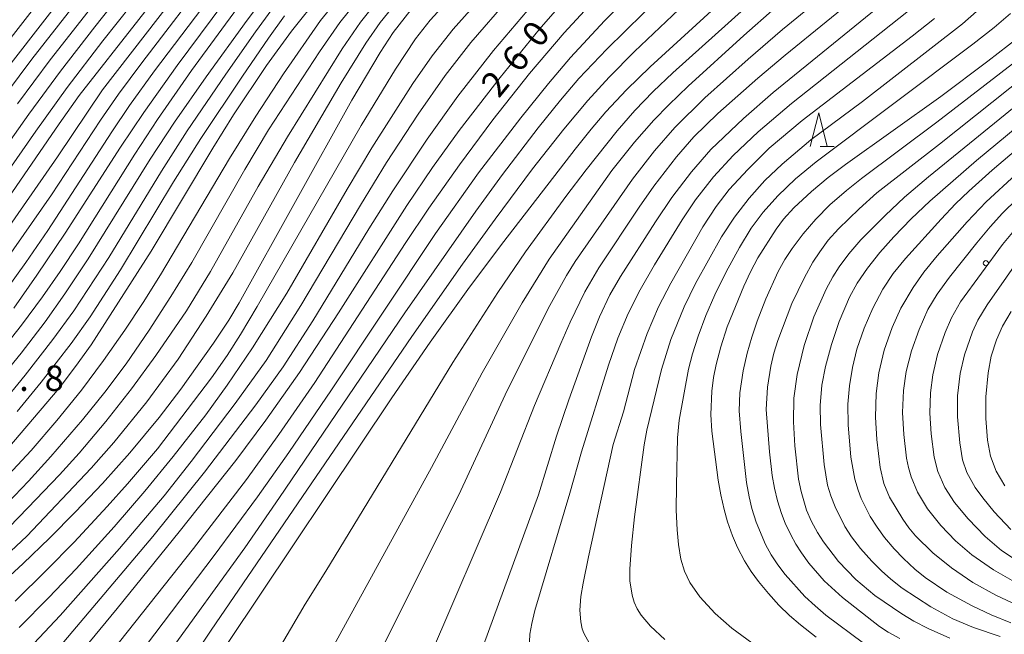
# Model space of a CAD drawing. Units: millimetres. Extents: x -72000 to -70000, y 22500 to 24000.
# Drawn here: x -70874 to -70729, y 23728 to 23819 of the extents above; entities that cross this region are included whole.
import ezdxf

# ---------------------------------------------------------------- set-up
doc = ezdxf.new("R2010")
doc.units = ezdxf.units.MM
for name, color, linetype, lineweight in [('633200_針葉樹林', 7, 'Continuous', 9), ('710100_等高線（計曲線）', 7, 'Continuous', 20), ('710107_等高線（計曲線）（注記）', 7, 'Continuous', 20), ('710200_等高線（主曲線）', 7, 'Continuous', 9), ('731200_図化機測定による標高点', 7, 'Continuous', 20), ('731207_図化機測定による標高点（注記）', 7, 'Continuous', 20)]:
    doc.layers.add(name, color=color, linetype=linetype, lineweight=lineweight)
doc.styles.add('Style-WORKING', font='txt')

msp = doc.modelspace()

# ---------------------------------------------------------------- linework, layer by layer
at = {"layer": '633200_針葉樹林'}
msp.add_line((-70756.05, 23800.07), (-70753.97, 23800.07), dxfattribs=at)
at = {"layer": '633200_針葉樹林', "flags": 128}
msp.add_lwpolyline([(-70757.51, 23800.07), (-70756.26, 23805.07), (-70755.01, 23800.07)], dxfattribs=at)
at = {"layer": '710100_等高線（計曲線）', "flags": 128}
for points in [[(-70878.45, 23812.39), (-70846.92, 23852.92), (-70845.24, 23855.27), (-70843.68, 23857.69), (-70842.45, 23859.82), (-70841.63, 23861.52), (-70840.75, 23864.08), (-70840.14, 23867.11), (-70837.91, 23889.57), (-70837.43, 23893.24), (-70836.79, 23896.89), (-70835.04, 23904.56), (-70833.64, 23909.74), (-70832.25, 23914.16), (-70827.56, 23927.24), (-70825.41, 23932.47), (-70825.08, 23934.33)], [(-70881.52, 23788.46), (-70871.84, 23802.36), (-70867.18, 23808.78), (-70861.91, 23815.7), (-70853.47, 23826.35)], [(-70899.56, 23683.68), (-70859.81, 23731.87), (-70850.65, 23743.19), (-70842.31, 23753.71), (-70837.85, 23759.65), (-70832.92, 23766.68), (-70827.12, 23775.49), (-70817.07, 23791.34), (-70813.27, 23796.95), (-70809.32, 23802.46), (-70803.29, 23810.29), (-70797.53, 23817.35), (-70792.04, 23823.65)], [(-70875.07, 23776.2), (-70871.67, 23781.05), (-70867.47, 23787.27), (-70859.33, 23799.97), (-70855.88, 23805.12), (-70850.96, 23812.06), (-70842.34, 23823.67)], [(-70829.91, 23822.37), (-70834.08, 23817.11), (-70837.75, 23812.02), (-70842.63, 23804.73), (-70845.69, 23799.81), (-70854.81, 23784.61), (-70863.66, 23770.78), (-70865.94, 23767.57), (-70868.39, 23764.4), (-70875.96, 23755.46)], [(-70843.44, 23726.82), (-70819.26, 23762.98), (-70813.59, 23771.17), (-70807.79, 23779.28), (-70802.75, 23786.04), (-70792.2, 23799.7), (-70789.84, 23802.65), (-70787.67, 23805.19), (-70784.62, 23808.44), (-70781.16, 23811.83), (-70769.85, 23822.25)], [(-70744.41, 23823.19), (-70763.01, 23808.06), (-70767.36, 23804.23), (-70772.17, 23799.62), (-70775.05, 23796.35), (-70777.92, 23792.55), (-70780.37, 23788.93), (-70785.52, 23780.89), (-70787.1, 23778.15), (-70788.62, 23774.94), (-70789.78, 23771.99), (-70793.16, 23762.66), (-70794.98, 23757.29), (-70797.62, 23748.64), (-70805.75, 23726.44)], [(-70816.43, 23820.29), (-70819.06, 23816.92), (-70821.01, 23813.94), (-70825.17, 23806.9), (-70841.78, 23776.98), (-70843.33, 23774.45), (-70845.57, 23771.03), (-70850.39, 23764.24), (-70853.61, 23760.07), (-70857.94, 23754.85), (-70861.98, 23750.31), (-70865.96, 23746.1), (-70869.81, 23742.23), (-70873.71, 23738.49), (-70890.19, 23723.29)], [(-70725.22, 23817.42), (-70731.32, 23812.68), (-70738.26, 23807.46), (-70752.3, 23797.44), (-70754.87, 23795.5), (-70757.34, 23793.42), (-70759.94, 23791), (-70761.44, 23789.36), (-70762.56, 23787.89), (-70765.23, 23783.64), (-70766.34, 23781.57), (-70767.34, 23779.43), (-70769.78, 23773.45), (-70770.71, 23770.49), (-70771.39, 23767.89), (-70771.77, 23765.95), (-70772.04, 23763.95), (-70772.2, 23760.51), (-70772.03, 23758.05), (-70771.12, 23750.82), (-70770.73, 23748.63), (-70770.23, 23746.45), (-70769.71, 23744.67), (-70768.98, 23742.57), (-70768.25, 23740.87), (-70767.22, 23738.9), (-70766.25, 23737.33), (-70765.17, 23735.83), (-70763.7, 23734.04), (-70762.14, 23732.35), (-70760.59, 23730.83), (-70758.95, 23729.41), (-70756.64, 23727.61)], [(-70715.02, 23809.87), (-70730.66, 23796.59), (-70734.13, 23793.5), (-70736.06, 23791.61), (-70738.18, 23789.35), (-70743.44, 23783.54), (-70745.26, 23781.33), (-70746.82, 23778.99), (-70748.3, 23776.18), (-70749.55, 23773.26), (-70750.63, 23770.13), (-70751.3, 23767.44), (-70751.74, 23764.73), (-70751.95, 23762), (-70751.91, 23758.95), (-70751.51, 23754.2), (-70750.91, 23750.94), (-70750.46, 23749.34), (-70750.01, 23748.11), (-70748.65, 23745.44), (-70747.63, 23743.84), (-70746.55, 23742.35), (-70745.13, 23740.66), (-70743.74, 23739.21), (-70742.07, 23737.67), (-70740.56, 23736.44), (-70737.34, 23734.27), (-70733.64, 23732.24), (-70730.82, 23730.89), (-70727.91, 23729.74)], [(-70727.87, 23775.73), (-70729.12, 23773.53), (-70730.03, 23771.51), (-70730.8, 23769.11), (-70731.27, 23766.63), (-70731.61, 23763.1), (-70731.61, 23759.9), (-70731.35, 23756.72), (-70730.9, 23754.34), (-70730.07, 23752.13), (-70728.81, 23749.98)]]:
    msp.add_lwpolyline(points, dxfattribs=at)
at = {"layer": '710200_等高線（主曲線）', "flags": 128}
for points in [[(-70822.51, 23941.15), (-70823.28, 23931.68), (-70823.92, 23929.44), (-70828.83, 23915.75), (-70830.63, 23910.35), (-70832.3, 23904.51), (-70834.2, 23896.78), (-70834.86, 23893.34), (-70835.39, 23889.62), (-70837.57, 23866.63), (-70837.83, 23864.66), (-70838.15, 23863.11), (-70838.85, 23860.85), (-70839.82, 23858.69), (-70841.05, 23856.66), (-70842.96, 23853.95), (-70848.29, 23847.39), (-70881.34, 23804.85)], [(-70849.88, 23841.79), (-70872.39, 23812.96), (-70883.66, 23797.93)], [(-70852.33, 23835.05), (-70869.69, 23812.87), (-70874.54, 23806.38)], [(-70881.69, 23792.35), (-70872.83, 23804.86), (-70868.16, 23811.19), (-70863.13, 23817.74), (-70854.06, 23829.24)], [(-70879.94, 23786.63), (-70868.35, 23803.44), (-70865.4, 23807.59), (-70847.83, 23830.12)], [(-70856.7, 23724.84), (-70845.48, 23739.65), (-70839.1, 23748.36), (-70834.49, 23754.89), (-70828.16, 23764.13), (-70812.85, 23787.21), (-70806.46, 23796.21), (-70800.24, 23804.3), (-70796.14, 23809.4), (-70792.88, 23813.22), (-70787.9, 23818.61), (-70776.85, 23829.79)], [(-70852.44, 23724.94), (-70840.97, 23740.82), (-70835.85, 23748.23), (-70817.37, 23775.53), (-70806.88, 23790.54), (-70802.92, 23795.93), (-70797.65, 23802.84), (-70794.38, 23806.92), (-70791.66, 23810.11), (-70787.55, 23814.47), (-70774, 23827.77)], [(-70770.39, 23826.54), (-70783.44, 23814.12), (-70787.21, 23810.32), (-70790.35, 23806.88), (-70793.9, 23802.62), (-70798.5, 23796.76), (-70804.04, 23789.34), (-70808.86, 23782.7), (-70816.34, 23772.02), (-70845.95, 23728.64), (-70851.65, 23720.15)], [(-70845.68, 23826.16), (-70856.17, 23812.45), (-70859.63, 23807.78), (-70862.26, 23803.95), (-70869.49, 23792.95), (-70876.53, 23782.83)], [(-70839.55, 23719.72), (-70832.06, 23732.47), (-70828.99, 23737.36), (-70810.25, 23768.18), (-70803.62, 23778.5), (-70799.53, 23784.54), (-70793.6, 23792.71), (-70790.6, 23796.65), (-70786.03, 23802.38), (-70783.42, 23805.41), (-70780.72, 23808.18), (-70777.82, 23810.94), (-70760.99, 23826.13)], [(-70849.4, 23824.72), (-70861.99, 23808.43), (-70868.61, 23798.54), (-70878.24, 23784.72)], [(-70821.03, 23725.31), (-70809.07, 23749.28), (-70802.54, 23763.38), (-70799.46, 23769.67), (-70795.93, 23776.6), (-70793.49, 23781.04), (-70792.23, 23783.09), (-70783.76, 23795.26), (-70780.48, 23799.46), (-70777.51, 23802.86), (-70773.05, 23807.26), (-70766.68, 23812.99), (-70761.6, 23817.33), (-70752.85, 23824.54)], [(-70813.69, 23724.59), (-70803.21, 23749.03), (-70798.23, 23761.84), (-70794.35, 23770.98), (-70792.96, 23774.13), (-70790.79, 23778.6), (-70788.74, 23782.17), (-70782.79, 23791.1), (-70780.6, 23794.21), (-70777.25, 23798.57), (-70774.69, 23801.5), (-70771.14, 23804.95), (-70765.27, 23810.15), (-70761.21, 23813.58), (-70749.09, 23823.44)], [(-70826.27, 23823.07), (-70829.78, 23818.67), (-70835.27, 23810.8), (-70839.35, 23804.57), (-70843.21, 23798.29), (-70853.42, 23781.14), (-70855.97, 23777.06), (-70858.68, 23772.95), (-70861.81, 23768.46), (-70865.08, 23764.11), (-70868.73, 23759.59), (-70872.52, 23755.2), (-70881.34, 23745.74)], [(-70837.88, 23822.41), (-70840.63, 23818.75), (-70846.68, 23810.35), (-70851.33, 23803.69), (-70854.92, 23798.2), (-70864.07, 23783.51), (-70867.52, 23778.31), (-70870.45, 23774.16), (-70873.98, 23769.54), (-70877.68, 23765.07)], [(-70823.44, 23822.78), (-70826.94, 23818.37), (-70829.96, 23814.04), (-70837.46, 23802.52), (-70840.97, 23796.69), (-70848.8, 23782.95), (-70851.89, 23777.9), (-70855.08, 23772.94), (-70858.49, 23768), (-70861.64, 23763.79), (-70864.94, 23759.71), (-70869.61, 23754.28), (-70872.88, 23750.66), (-70877.02, 23746.3)], [(-70845.29, 23823.17), (-70854.29, 23811.24), (-70857.98, 23806.15), (-70860.62, 23802.25), (-70870.06, 23787.66), (-70873.28, 23782.94), (-70876.29, 23778.77)], [(-70874.28, 23729.04), (-70869.88, 23733.47), (-70865.86, 23737.72), (-70860.25, 23743.93), (-70855.72, 23749.18), (-70851.55, 23754.29), (-70846.74, 23760.47), (-70843.59, 23764.83), (-70839.84, 23770.35), (-70834.76, 23778.44), (-70825.87, 23793.77), (-70822.22, 23799.88), (-70816.19, 23809.36), (-70813.34, 23813.48), (-70810.23, 23817.41), (-70805.58, 23822.61)], [(-70861.51, 23724.33), (-70848.54, 23740.71), (-70840.73, 23750.92), (-70835.94, 23757.53), (-70830.63, 23765.21), (-70817.3, 23785.73), (-70813.8, 23790.96), (-70809.28, 23797.39), (-70804.35, 23804.01), (-70798.94, 23810.84), (-70793.83, 23816.88), (-70789.02, 23822.13)], [(-70907.01, 23689.61), (-70868.24, 23730.8), (-70859.45, 23740.69), (-70852.87, 23748.49), (-70848.89, 23753.54), (-70842.41, 23762.1), (-70837.84, 23768.49), (-70832.7, 23776.57), (-70823.88, 23791.41), (-70820.04, 23797.69), (-70815.38, 23804.83), (-70811.38, 23810.56), (-70807.59, 23815.43), (-70802.03, 23821.9)], [(-70877.2, 23742.45), (-70873, 23746.71), (-70868.34, 23751.59), (-70865.44, 23754.79), (-70861.47, 23759.45), (-70857.69, 23764.27), (-70854.1, 23769.22), (-70849.58, 23775.82), (-70846.04, 23781.61), (-70838.98, 23794.17), (-70834.67, 23801.5), (-70826.6, 23814.49), (-70823.91, 23818.46), (-70821.14, 23821.95)], [(-70877.07, 23769.69), (-70873.92, 23773.69), (-70870.85, 23777.85), (-70868.2, 23781.63), (-70865.53, 23785.68), (-70857.2, 23798.96), (-70853.85, 23804.08), (-70848.82, 23811.29), (-70841.49, 23821.3)], [(-70873.12, 23742.53), (-70863.65, 23752.57), (-70860.3, 23756.34), (-70855.41, 23762.37), (-70850.81, 23768.67), (-70846.69, 23775), (-70842.75, 23781.44), (-70833.64, 23797.7), (-70826.77, 23809.46), (-70823.12, 23815.34), (-70820.97, 23818.41), (-70818.38, 23821.58)], [(-70853.87, 23755.44), (-70845.91, 23765.93), (-70843.6, 23769.23), (-70841.61, 23772.3), (-70839.14, 23776.44), (-70823.82, 23803.18), (-70818.73, 23811.49), (-70815.78, 23815.98), (-70813.63, 23818.71), (-70810.81, 23821.82)], [(-70742.06, 23820.84), (-70760.3, 23806.44), (-70765.18, 23802.25), (-70768.89, 23798.77), (-70771.79, 23795.59), (-70774.44, 23792.19), (-70776.4, 23789.26), (-70780.48, 23782.62), (-70782.63, 23778.89), (-70784.39, 23775.4), (-70785.9, 23771.78), (-70787.29, 23767.77), (-70791.3, 23754.97), (-70792.98, 23748.87), (-70798.17, 23731.53), (-70798.63, 23729.62), (-70798.89, 23728.08), (-70798.96, 23726.91)], [(-70836.96, 23820.33), (-70839.39, 23817.03), (-70843.77, 23810.78), (-70849.48, 23802.37), (-70853.28, 23796.41), (-70861.05, 23783.66), (-70866.22, 23775.8), (-70869.32, 23771.55), (-70873.4, 23766.3), (-70877.13, 23761.8)], [(-70835.09, 23819.35), (-70837.48, 23816.06), (-70841.33, 23810.45), (-70847.46, 23801.24), (-70851.48, 23794.86), (-70859.32, 23781.84), (-70863.81, 23774.93), (-70866.62, 23771), (-70871.03, 23765.25), (-70874.55, 23760.95)], [(-70868.22, 23726.26), (-70854.56, 23742.49), (-70846.91, 23751.98), (-70839.32, 23761.91), (-70835.31, 23767.56), (-70830.93, 23774.35), (-70822.66, 23787.92), (-70819.13, 23793.53), (-70814.06, 23801.16), (-70809.54, 23807.49), (-70804.29, 23814.23), (-70799.27, 23820.17)], [(-70829.68, 23723), (-70813.42, 23752.69), (-70805.94, 23766.67), (-70800.04, 23777.01), (-70796.07, 23783.43), (-70786.8, 23796.51), (-70783.47, 23800.72), (-70780.62, 23803.98), (-70778.41, 23806.25), (-70775.54, 23809.01), (-70767.32, 23816.49), (-70762.73, 23820.51)], [(-70732.96, 23819.99), (-70735.02, 23818.2), (-70749.82, 23806.72), (-70757.42, 23801.05), (-70761.66, 23797.47), (-70764.2, 23795.03), (-70766.54, 23792.43), (-70768.68, 23789.66), (-70770.61, 23786.74), (-70774.44, 23779.84), (-70776.12, 23776.42), (-70778.07, 23771.56), (-70779.45, 23767.12), (-70781.63, 23758.2), (-70782.02, 23756.04), (-70783.43, 23745.4), (-70783.91, 23741.17), (-70784.15, 23737.67), (-70784.12, 23735.91), (-70783.82, 23733.8), (-70783.5, 23732.77), (-70783.04, 23731.79), (-70782.48, 23730.87), (-70781.09, 23729.23), (-70778.99, 23727.27)], [(-70727.95, 23819.7), (-70730.38, 23817.65), (-70733.52, 23815.2), (-70756.62, 23797.8), (-70759.68, 23795.3), (-70762.3, 23792.79), (-70764.47, 23790.36), (-70766.22, 23788.01), (-70767.97, 23785.18), (-70769.92, 23781.58), (-70771.58, 23778.18), (-70772.91, 23775.11), (-70774.05, 23772.05), (-70774.87, 23769.47), (-70775.46, 23767.2), (-70776.88, 23759.64), (-70777.1, 23757.03), (-70777.26, 23750.04), (-70777.28, 23746.36), (-70777.17, 23743.45), (-70776.98, 23741.28), (-70776.61, 23739.13), (-70776.09, 23737.36), (-70775.29, 23735.68), (-70773.8, 23733.56), (-70771.56, 23731.11), (-70769.08, 23728.92), (-70766.13, 23726.79)], [(-70739.17, 23818.98), (-70742.45, 23816.37), (-70758.72, 23803.92), (-70763.6, 23799.81), (-70766.75, 23796.7), (-70769.46, 23793.73), (-70771.42, 23791.2), (-70773.39, 23788.23), (-70778.1, 23779.89), (-70779.89, 23776.42), (-70781.59, 23772.48), (-70783.44, 23767.15), (-70785.06, 23760.87), (-70786.59, 23756.05), (-70790.26, 23739.47), (-70791.05, 23735.57), (-70791.36, 23733.6), (-70791.51, 23731.62), (-70791.38, 23729.88), (-70791.16, 23728.86), (-70790.92, 23728.2), (-70790.08, 23726.66)], [(-70749.63, 23726.75), (-70755.23, 23730.88), (-70756.81, 23732.22), (-70758.31, 23733.64), (-70761.24, 23736.89), (-70762.3, 23738.3), (-70763.27, 23739.78), (-70764.12, 23741.32), (-70765.5, 23744.58), (-70766.13, 23746.61), (-70766.55, 23748.34), (-70766.94, 23750.43), (-70767.78, 23757.97), (-70768.03, 23761.06), (-70767.91, 23763.7), (-70767.43, 23766.97), (-70766.84, 23769.56), (-70766.15, 23771.94), (-70765.34, 23774.29), (-70764.07, 23777.56), (-70762.24, 23781.61), (-70761.25, 23783.38), (-70760.19, 23785.02), (-70758.58, 23787.19), (-70756.7, 23789.34), (-70754.6, 23791.45), (-70752.18, 23793.59), (-70749.96, 23795.35), (-70738.81, 23803.66), (-70727, 23812.76)], [(-70725.41, 23810.81), (-70738.46, 23800.4), (-70747.67, 23793.22), (-70750.27, 23790.88), (-70753.32, 23787.93), (-70754.86, 23786.22), (-70756.12, 23784.53), (-70757.11, 23782.97), (-70758.38, 23780.72), (-70760.22, 23776.89), (-70762.29, 23771.42), (-70762.87, 23769.54), (-70763.34, 23767.63), (-70763.84, 23764.53), (-70764.02, 23761.22), (-70763.54, 23754.98), (-70763.15, 23751.5), (-70762.81, 23749.6), (-70762.34, 23747.73), (-70761.76, 23745.89), (-70761.2, 23744.45), (-70760.39, 23742.71), (-70759.64, 23741.36), (-70758.82, 23740.05), (-70757.72, 23738.53), (-70755.46, 23735.93), (-70752.75, 23733.45), (-70747.3, 23729.19), (-70746, 23728.35), (-70744.3, 23727.4)], [(-70720.67, 23808.22), (-70733, 23798.01), (-70739.86, 23791.98), (-70742.61, 23789.37), (-70745.18, 23786.73), (-70747.23, 23784.43), (-70749.08, 23782.11), (-70750.59, 23779.89), (-70751.7, 23777.82), (-70753.23, 23774.23), (-70754.38, 23770.85), (-70755.26, 23767.6), (-70755.78, 23764.83), (-70756.03, 23761.84), (-70756.02, 23759.02), (-70755.47, 23753.13), (-70754.95, 23750.08), (-70754.49, 23748.5), (-70753.86, 23746.86), (-70752.41, 23743.96), (-70751.41, 23742.44), (-70750.09, 23740.72), (-70748.42, 23738.82), (-70747.02, 23737.4), (-70745.64, 23736.19), (-70743.95, 23734.87), (-70739.71, 23732.1), (-70736.46, 23730.34), (-70733.42, 23729.02), (-70729.5, 23727.69)], [(-70725.84, 23807.15), (-70740.06, 23795.61), (-70743.62, 23792.57), (-70746.48, 23789.9), (-70750.03, 23786.29), (-70751.84, 23784.22), (-70753.26, 23782.28), (-70754.18, 23780.82), (-70755.17, 23779.01), (-70756.97, 23774.93), (-70758.42, 23770.7), (-70759.46, 23766.42), (-70759.92, 23762.92), (-70760.01, 23759.39), (-70759.8, 23755.86), (-70759.23, 23750.96), (-70758.87, 23749.11), (-70758.05, 23746.35), (-70757.33, 23744.71), (-70756.46, 23743.07), (-70755.58, 23741.67), (-70753.35, 23738.77), (-70750.8, 23736.13), (-70747.98, 23733.77), (-70744.01, 23731.05), (-70742.23, 23730), (-70740.09, 23728.88), (-70736.93, 23727.46)], [(-70727.7, 23732.66), (-70730.12, 23733.8), (-70733.52, 23735.68), (-70736.69, 23737.83), (-70739.41, 23740.07), (-70741.97, 23742.59), (-70742.96, 23743.77), (-70743.86, 23745.02), (-70745.8, 23748.29), (-70746.66, 23750.31), (-70747.21, 23752.68), (-70747.71, 23756.79), (-70747.87, 23760.1), (-70747.78, 23763.61), (-70747.4, 23766.66), (-70746.61, 23769.98), (-70745.43, 23773.36), (-70744.12, 23776.21), (-70742.33, 23779.25), (-70740.74, 23781.5), (-70738.76, 23783.94), (-70734.37, 23788.97), (-70731.54, 23791.92), (-70727.17, 23795.95)], [(-70727.38, 23735.79), (-70730.49, 23737.55), (-70733.67, 23739.79), (-70736.07, 23741.83), (-70738.25, 23744.09), (-70740.2, 23746.58), (-70741.67, 23749.01), (-70742.62, 23751.3), (-70743.01, 23752.66), (-70743.29, 23754.05), (-70743.72, 23757.52), (-70743.88, 23760.8), (-70743.74, 23764.04), (-70743.35, 23766.85), (-70742.58, 23769.89), (-70741.42, 23773.06), (-70740.15, 23776.01), (-70738.8, 23778.29), (-70736.98, 23780.79), (-70732.95, 23785.87), (-70730.97, 23788.22), (-70729.15, 23790.21), (-70724.74, 23794.5)], [(-70727.1, 23738.96), (-70729.3, 23740.43), (-70731.69, 23742.47), (-70734.21, 23745.08), (-70736.2, 23747.52), (-70737.63, 23749.7), (-70738.68, 23752.06), (-70739.2, 23754.22), (-70739.65, 23757.66), (-70739.85, 23760.68), (-70739.76, 23763.71), (-70739.43, 23766.36), (-70738.73, 23769.35), (-70737.59, 23772.63), (-70736.69, 23774.77), (-70735.32, 23777.12), (-70729.13, 23785.58), (-70727.44, 23787.68)], [(-70727.91, 23743.53), (-70730.36, 23746.12), (-70732.06, 23748.2), (-70733.16, 23749.71), (-70734.38, 23751.93), (-70735.02, 23753.8), (-70735.45, 23756.32), (-70735.79, 23760.14), (-70735.77, 23763.23), (-70735.39, 23766.56), (-70734.75, 23769.32), (-70733.59, 23772.69), (-70732.76, 23774.43), (-70731.42, 23776.67), (-70725.69, 23784.88)], [(-70874.89, 23732.92), (-70870.22, 23737.49), (-70866.17, 23741.65), (-70861.28, 23746.91), (-70858.27, 23750.28), (-70853.87, 23755.44)], [(-70873.12, 23742.53), (-70896.85, 23720.31)]]:
    msp.add_lwpolyline(points, dxfattribs=at)
at = {"layer": '731200_図化機測定による標高点'}
msp.add_circle((-70731.6, 23782.85), 0.375, dxfattribs=at)

# ---------------------------------------------------------------- texts
at = {"layer": '710107_等高線（計曲線）（注記）', "style": 'Style-WORKING'}
for s, p in [('0', (-70797.48, 23814.45)), ('6', (-70800.48, 23810.76)), ('2', (-70803.49, 23807.08))]:
    msp.add_text(s, height=3.75, rotation=50.7902, dxfattribs=at).set_placement(p)
at = {"layer": '731207_図化機測定による標高点（注記）', "style": 'Style-WORKING'}
for s, p in [('8', (-70870.52, 23763.98)), ('.', (-70874.27, 23763.98))]:
    msp.add_text(s, height=3.75, dxfattribs=at).set_placement(p)

doc.saveas('drawing.dxf')
